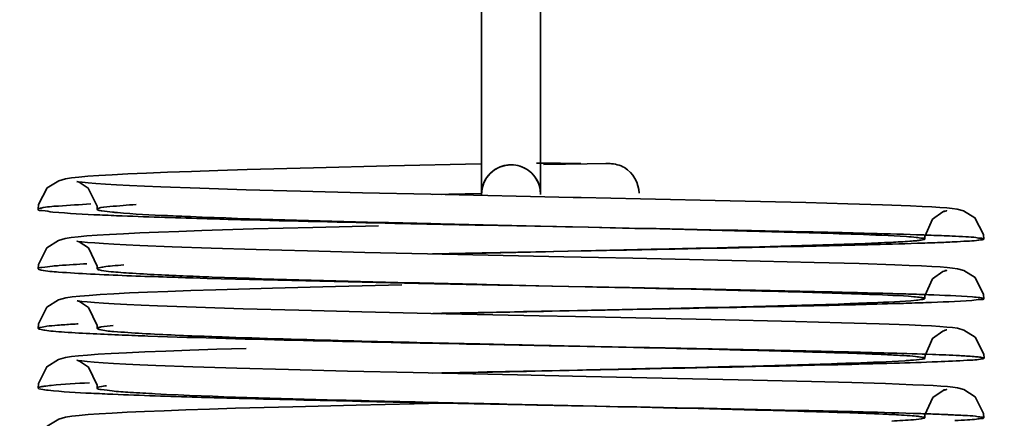
# Model space of a CAD drawing. Units: millimetres. Extents: x 5659 to 381808, y -39418 to 77227.
# Drawn here: x 280400 to 280410, y -29975 to -29971 of the extents above; entities that cross this region are included whole.
import ezdxf

# ---------------------------------------------------------------- set-up
doc = ezdxf.new("R2010")
doc.units = ezdxf.units.MM
doc.header["$LTSCALE"] = 20
doc.header["$PDMODE"] = 1
doc.layers.get('Defpoints').update_dxf_attribs({"lineweight": 9})
doc.layers.add('KOTY', color=7, linetype='Continuous', lineweight=9)
doc.layers.add('RÁM', color=4, linetype='Continuous', lineweight=35)
doc.styles.get("Standard").update_dxf_attribs({"font": 'arial.ttf'})
doc.dimstyles.get("Standard").update_dxf_attribs({"dimscale": 20, "dimtxt": 3, "dimasz": 3, "dimexe": 1, "dimexo": 0, "dimgap": 1.5, "dimtad": 1, "dimdsep": 46, "dimtxsty": 'Standard', "dimcen": 0, "dimdle": 1, "dimclrd": 256, "dimclre": 256, "dimclrt": 256, "dimaunit": 1, "dimadec": 0, "dimazin": 0, "dimtfac": 0.6, "dimtmove": 0, "dimatfit": 0, "dimfxl": 0, "dimtolj": 1, "dimarcsym": 0})

# ---------------------------------------------------------------- blocks, each defined once
blk = doc.blocks.new('*D139')
at = {"layer": 'Defpoints', "color": 0, "ltscale": 0.5, "transparency": 16777216}
for p in [(280391.997, -28829.586), (280975.0376, -28829.586), (280391.997, -30154.586)]:
    blk.add_point(p, dxfattribs=at)
at = {"layer": 'KOTY', "lineweight": -2, "ltscale": 0.5, "transparency": 16777216}
for p, q in [((280391.997, -28829.586), (280995.0376, -28829.586)), ((280975.0376, -30094.586), (280975.0376, -28889.586)), ((280391.997, -30154.586), (280995.0376, -30154.586))]:
    blk.add_line(p, q, dxfattribs=at)
at = {"layer": 'KOTY', "ltscale": 0.5, "transparency": 16777216}
for points in [[(280965.0376, -28889.586), (280985.0376, -28889.586), (280975.0376, -28829.586)], [(280965.0376, -30094.586), (280985.0376, -30094.586), (280975.0376, -30154.586)]]:
    blk.add_solid(points, dxfattribs=at)
at = {"layer": 'KOTY', "ltscale": 0.5, "transparency": 16777216, "insert": (280913.9735, -29492.086), "char_height": 60, "attachment_point": 5, "rotation": 90}
blk.add_mtext('\\A1;PODLAHA 1325', dxfattribs=at)
blk = doc.blocks.new('*D142')
at = {"layer": 'Defpoints', "color": 0, "ltscale": 0.5, "transparency": 16777216}
for p in [(280301.997, -28854.586), (280391.997, -30104.586), (280824.497, -30104.586)]:
    blk.add_point(p, dxfattribs=at)
at = {"layer": 'KOTY', "lineweight": -2, "ltscale": 0.5, "transparency": 16777216}
for p, q in [((280301.997, -28854.586), (280844.497, -28854.586)), ((280824.497, -28914.586), (280824.497, -30044.586)), ((280391.997, -30104.586), (280844.497, -30104.586))]:
    blk.add_line(p, q, dxfattribs=at)
at = {"layer": 'KOTY', "ltscale": 0.5, "transparency": 16777216}
for points in [[(280814.497, -28914.586), (280834.497, -28914.586), (280824.497, -28854.586)], [(280814.497, -30044.586), (280834.497, -30044.586), (280824.497, -30104.586)]]:
    blk.add_solid(points, dxfattribs=at)
at = {"layer": 'KOTY', "ltscale": 0.5, "transparency": 16777216, "insert": (280763.8627, -29479.586), "char_height": 60, "attachment_point": 5, "rotation": 90}
blk.add_mtext('\\A1;KABINA 1250', dxfattribs=at)

msp = doc.modelspace()

# ---------------------------------------------------------------- linework, layer by layer
at = {"layer": 'RÁM', "ltscale": 0.5}
for p, q in [((280404.8204, -29973.1216), (280404.8204, -29964.2509)), ((280405.4204, -29973.1219), (280405.4204, -29964.2509)), ((280402.145, -29972.8797), (280402.4415, -29972.8707)), ((280402.4415, -29972.8707), (280403.1139, -29972.8524)), ((280403.1139, -29972.8524), (280403.8816, -29972.8338)), ((280403.8816, -29972.8338), (280404.8137, -29972.813)), ((280405.3793, -29972.8068), (280405.6208, -29972.8071)), ((280406.1167, -29972.8101), (280405.4494, -29972.818)), ((280405.6208, -29972.8071), (280405.8285, -29972.8077)), ((280406.1166, -29972.8101), (280406.1204, -29972.8101)), ((280400.6598, -29972.955), (280400.7326, -29972.9466)), ((280400.7326, -29972.9466), (280400.8235, -29972.9386)), ((280401.4192, -29972.9058), (280401.6338, -29972.8973)), ((280400.7353, -29972.9993), (280400.7134, -29972.9923)), ((280401.3978, -29973.0386), (280401.5664, -29973.0456)), ((280401.5664, -29973.0456), (280401.9607, -29973.0599)), ((280401.9607, -29973.0599), (280402.4326, -29973.0746)), ((280402.4326, -29973.0746), (280402.9831, -29973.0898)), ((280402.9831, -29973.0898), (280403.6118, -29973.1056)), ((280403.6118, -29973.1056), (280404.3052, -29973.1216)), ((280404.3052, -29973.1216), (280405.7516, -29973.1528)), ((280404.3248, -29973.122), (280404.8173, -29973.1119)), ((280404.4183, -29973.1241), (280404.8169, -29973.1147)), ((280405.7516, -29973.1528), (280405.8314, -29973.1545)), ((280405.8314, -29973.1545), (280406.4323, -29973.1672)), ((280406.4323, -29973.1672), (280407.3446, -29973.1872)), ((280400.92, -29973.2733), (280400.9184, -29973.2425)), ((280407.3446, -29973.1872), (280408.1118, -29973.2055)), ((280408.1118, -29973.2055), (280408.5374, -29973.2171)), ((280408.5374, -29973.2171), (280408.892, -29973.2281)), ((280408.892, -29973.2281), (280409.1758, -29973.2387)), ((280409.5097, -29973.2921), (280409.5378, -29973.2889)), ((280402.5044, -29973.4739), (280403.1085, -29973.4576)), ((280403.1085, -29973.4576), (280403.775, -29973.4413)), ((280405.4181, -29973.4455), (280404.5458, -29973.4254)), ((280405.5439, -29973.4493), (280404.8089, -29973.4346)), ((280405.9048, -29973.4566), (280405.4181, -29973.4455)), ((280405.672, -29973.4518), (280405.5439, -29973.4493)), ((280405.9041, -29973.4564), (280405.672, -29973.4518)), ((280406.1248, -29973.4616), (280405.9048, -29973.4566)), ((280400.6559, -29973.5605), (280400.7269, -29973.5522)), ((280400.7269, -29973.5522), (280400.8141, -29973.5444)), ((280400.8141, -29973.5444), (280400.9188, -29973.5367)), ((280401.5402, -29973.5058), (280401.7493, -29973.498)), ((280409.9167, -29973.5308), (280409.9202, -29973.5758)), ((280400.7372, -29973.605), (280400.7133, -29973.5971)), ((280401.3518, -29973.6416), (280401.6811, -29973.655)), ((280401.6811, -29973.655), (280402.0755, -29973.6686)), ((280402.0755, -29973.6686), (280402.5333, -29973.6825)), ((280402.5333, -29973.6825), (280403.0536, -29973.6967)), ((280403.0536, -29973.6967), (280403.6345, -29973.7111)), ((280403.6345, -29973.7111), (280404.2708, -29973.7258)), ((280404.2708, -29973.7258), (280405.6557, -29973.7558)), ((280404.3234, -29973.7271), (280404.8277, -29973.7167)), ((280404.4201, -29973.7291), (280404.7135, -29973.7221)), ((280404.7135, -29973.7221), (280405.4693, -29973.7048)), ((280404.8277, -29973.7167), (280405.5513, -29973.7022)), ((280405.4693, -29973.7048), (280405.5548, -29973.7028)), ((280405.5513, -29973.7022), (280405.701, -29973.6992)), ((280405.5548, -29973.7028), (280405.8381, -29973.6964)), ((280405.6557, -29973.7558), (280406.0083, -29973.7632)), ((280405.701, -29973.6992), (280405.8312, -29973.6966)), ((280405.8381, -29973.6964), (280406.2656, -29973.6867)), ((280406.0083, -29973.7632), (280406.3569, -29973.7706)), ((280406.3569, -29973.7706), (280407.6499, -29973.7992)), ((280400.9195, -29973.8782), (280400.9182, -29973.8502)), ((280407.6499, -29973.7992), (280408.1954, -29973.8127)), ((280408.1954, -29973.8127), (280408.6519, -29973.8255)), ((280408.6519, -29973.8255), (280409.0144, -29973.8374)), ((280402.1245, -29974.0903), (280402.6992, -29974.0734)), ((280402.6992, -29974.0734), (280403.3381, -29974.0568)), ((280403.3381, -29974.0568), (280404.0105, -29974.0408)), ((280405.5352, -29974.0532), (280404.8706, -29974.038)), ((280405.873, -29974.0608), (280405.0409, -29974.0443)), ((280405.8725, -29974.0608), (280405.5352, -29974.0532)), ((280400.665, -29974.1642), (280400.7419, -29974.1557)), ((280400.7419, -29974.1557), (280400.8361, -29974.1476)), ((280401.4298, -29974.1153), (280401.6372, -29974.1071)), ((280409.3567, -29974.1413), (280409.3169, -29974.1399)), ((280400.738, -29974.21), (280400.7143, -29974.2022)), ((280401.5315, -29974.2542), (280401.9247, -29974.2686)), ((280401.9247, -29974.2686), (280402.402, -29974.2837)), ((280402.402, -29974.2837), (280402.9655, -29974.2994)), ((280402.9655, -29974.2994), (280403.6063, -29974.3154)), ((280403.6063, -29974.3154), (280404.3048, -29974.3316)), ((280400.92, -29974.483), (280400.9187, -29974.4551)), ((280407.151, -29974.3928), (280408.0068, -29974.4129)), ((280408.0068, -29974.4129), (280408.4727, -29974.4252)), ((280408.4727, -29974.4252), (280408.8562, -29974.4369)), ((280408.8562, -29974.4369), (280409.1597, -29974.448)), ((280409.5183, -29974.5013), (280409.5418, -29974.4985)), ((280400.6583, -29974.7702), (280400.7303, -29974.7618)), ((280400.7303, -29974.7618), (280400.8197, -29974.7539)), ((280401.8605, -29974.7041), (280402.1325, -29974.6951)), ((280402.1325, -29974.6951), (280402.4296, -29974.6861)), ((280400.7377, -29974.8152), (280400.7138, -29974.8072)), ((280401.5137, -29974.8585), (280401.8884, -29974.8724)), ((280401.8884, -29974.8724), (280402.3365, -29974.8868)), ((280402.3365, -29974.8868), (280402.86, -29974.9016)), ((280402.86, -29974.9016), (280403.4594, -29974.9169)), ((280403.4594, -29974.9169), (280404.1247, -29974.9325)), ((280404.1247, -29974.9325), (280405.1843, -29974.9558)), ((280400.9199, -29975.0882), (280400.9186, -29975.0602)), ((280407.4263, -29975.004), (280408.1685, -29975.022)), ((280408.1685, -29975.022), (280408.5795, -29975.0333)), ((280408.5795, -29975.0333), (280408.9224, -29975.0441)), ((280408.9224, -29975.0441), (280409.1967, -29975.0546)), ((280409.5086, -29975.1071), (280409.5366, -29975.104)), ((280402.3225, -29975.2942), (280402.9043, -29975.2779)), ((280402.9043, -29975.2779), (280403.5474, -29975.2617)), ((280403.5474, -29975.2617), (280404.4295, -29975.2414)), ((280400.6611, -29975.3747), (280400.7352, -29975.3663)), ((280400.7352, -29975.3663), (280400.8271, -29975.3583)), ((280401.8178, -29975.3105), (280402.0597, -29975.3024)), ((280402.0597, -29975.3024), (280402.3225, -29975.2942))]:
    msp.add_line(p, q, dxfattribs=at)
for points in [[(280401.6338, -29972.8973), (280401.8757, -29972.8885), (280402.145, -29972.8797)], [(280400.3198, -29973.2735), (280400.3237, -29973.2268), (280400.4108, -29973.057), (280400.5284, -29972.9838), (280400.5983, -29972.965), (280400.6598, -29972.955)], [(280400.8235, -29972.9386), (280400.9351, -29972.9306), (280401.0705, -29972.9225), (280401.2316, -29972.9142), (280401.4192, -29972.9058)], [(280400.7134, -29972.9923), (280400.7282, -29972.9947), (280400.7681, -29972.9997), (280400.8277, -29973.0056), (280400.9057, -29973.0118), (280401.0017, -29973.0183), (280401.1156, -29973.0249), (280401.2476, -29973.0317), (280401.3978, -29973.0386)], [(280400.9184, -29973.2425), (280400.8278, -29973.0585), (280400.7353, -29972.9993)], [(280409.1758, -29973.2387), (280409.2917, -29973.2439), (280409.3909, -29973.249), (280409.4741, -29973.2541), (280409.5427, -29973.2592), (280409.599, -29973.2648), (280409.6486, -29973.272), (280409.7118, -29973.288), (280409.8287, -29973.3593), (280409.9167, -29973.5308)], [(280409.5378, -29973.2889), (280409.5415, -29973.2884), (280409.5026, -29973.3009), (280409.398, -29973.3746), (280409.3214, -29973.5489), (280409.3202, -29973.5756)], [(280401.7493, -29973.498), (280401.9799, -29973.49), (280402.5044, -29973.4739)], [(280400.3193, -29973.8784), (280400.3227, -29973.8347), (280400.4066, -29973.6656), (280400.5247, -29973.5899), (280400.5952, -29973.5705), (280400.6559, -29973.5605)], [(280400.9188, -29973.5367), (280401.0428, -29973.529), (280401.1872, -29973.5214), (280401.3528, -29973.5136), (280401.5402, -29973.5058)], [(280400.7133, -29973.5971), (280400.7267, -29973.5994), (280400.7642, -29973.6042), (280400.8203, -29973.6099), (280400.8935, -29973.6159), (280400.9832, -29973.6221), (280401.0894, -29973.6285), (280401.2122, -29973.635), (280401.3518, -29973.6416)], [(280400.9182, -29973.8502), (280400.8308, -29973.6666), (280400.7372, -29973.605)], [(280409.0144, -29973.8374), (280409.1612, -29973.8431), (280409.2862, -29973.8486), (280409.3908, -29973.854), (280409.4764, -29973.8592), (280409.5453, -29973.8645), (280409.601, -29973.8702), (280409.6508, -29973.8775), (280409.7175, -29973.8951), (280409.8309, -29973.9666), (280409.917, -29974.1382), (280409.9202, -29974.1809)], [(280409.3988, -29973.9789), (280409.3215, -29974.153), (280409.3202, -29974.1808)], [(280409.5243, -29973.8956), (280409.5405, -29973.8936), (280409.5399, -29973.8939), (280409.5028, -29973.9059), (280409.3988, -29973.9789)], [(280400.3198, -29974.4832), (280400.3234, -29974.4383), (280400.4088, -29974.2687), (280400.5271, -29974.194), (280400.5997, -29974.1744), (280400.665, -29974.1642)], [(280400.8361, -29974.1476), (280400.9507, -29974.1396), (280401.0872, -29974.1316), (280401.2466, -29974.1235), (280401.4298, -29974.1153)], [(280401.6372, -29974.1071), (280401.869, -29974.0987), (280402.1245, -29974.0903)], [(280400.7143, -29974.2022), (280400.7265, -29974.2043), (280400.7629, -29974.2091), (280400.8184, -29974.2147), (280400.8916, -29974.2208), (280400.9823, -29974.2271), (280401.0911, -29974.2336), (280401.2186, -29974.2403), (280401.3652, -29974.2472), (280401.5315, -29974.2542)], [(280400.9187, -29974.4551), (280400.8314, -29974.2716), (280400.738, -29974.21)], [(280404.3048, -29974.3316), (280405.4063, -29974.3555), (280405.7737, -29974.3633), (280407.151, -29974.3928)], [(280409.1597, -29974.448), (280409.2825, -29974.4534), (280409.3867, -29974.4588), (280409.4731, -29974.4641), (280409.5432, -29974.4694), (280409.6001, -29974.4751), (280409.6508, -29974.4824), (280409.7166, -29974.4996), (280409.8327, -29974.5727), (280409.9179, -29974.7438), (280409.921, -29974.786)], [(280409.5418, -29974.4985), (280409.541, -29974.4988), (280409.5017, -29974.5117), (280409.3982, -29974.5853), (280409.3222, -29974.7575), (280409.3208, -29974.7858)], [(280400.3198, -29975.0884), (280400.3234, -29975.0429), (280400.4092, -29974.8734), (280400.5271, -29974.7992), (280400.5971, -29974.7801), (280400.6583, -29974.7702)], [(280400.8197, -29974.7539), (280400.9287, -29974.746), (280401.0603, -29974.738), (280401.2173, -29974.7299), (280401.402, -29974.7215)], [(280401.402, -29974.7215), (280401.6165, -29974.7129), (280401.8605, -29974.7041)], [(280400.7138, -29974.8072), (280400.7255, -29974.8092), (280400.7614, -29974.8139), (280400.8164, -29974.8195), (280400.889, -29974.8256), (280400.9788, -29974.8318), (280401.086, -29974.8383), (280401.2108, -29974.8449), (280401.3534, -29974.8517), (280401.5137, -29974.8585)], [(280400.9186, -29975.0602), (280400.8314, -29974.8768), (280400.7377, -29974.8152)], [(280405.1843, -29974.9558), (280405.883, -29974.9706), (280407.4263, -29975.004)], [(280409.1967, -29975.0546), (280409.3085, -29975.0596), (280409.4039, -29975.0646), (280409.4836, -29975.0696), (280409.5492, -29975.0748), (280409.6031, -29975.0803), (280409.6514, -29975.0875), (280409.7152, -29975.1044), (280409.8308, -29975.1772), (280409.9162, -29975.3481), (280409.9194, -29975.3907)], [(280409.5366, -29975.104), (280409.541, -29975.1033), (280409.5061, -29975.1141), (280409.4017, -29975.1849), (280409.321, -29975.3603), (280409.3195, -29975.3906)], [(280400.3192, -29975.6936), (280400.3231, -29975.6462), (280400.4109, -29975.4762), (280400.5285, -29975.4036), (280400.5987, -29975.3848), (280400.6611, -29975.3747)], [(280400.8271, -29975.3583), (280400.9381, -29975.3504), (280401.0701, -29975.3426), (280401.2239, -29975.3346), (280401.3997, -29975.3266)], [(280401.3997, -29975.3266), (280401.5977, -29975.3186), (280401.8178, -29975.3105)]]:
    msp.add_lwpolyline(points, dxfattribs=at)
for centre, radius, start, end in [((280405.1204, -29973.122), 0.3, 90, 180), ((280405.1204, -29973.122), 0.3, 0, 72.97141), ((280410.9698, -29644.2652), 329.2263, 268.504422, 268.776467), ((280408.6161, -29994.7543), 21.2308, 87.35278, 87.92862), ((280397.2689, -30373.1224), 399.1543, 88.490372, 88.764923), ((280395.9903, -30505.8688), 531.8998, 88.676541, 88.935377), ((280401.4726, -29987.413), 12.9975, 93.29176, 93.55566), ((280407.6611, -30021.5881), 46.8724, 87.87819, 88.38358), ((280408.4054, -30001.9666), 26.6323, 87.57746, 87.94524), ((280408.7552, -29993.58), 18.2384, 87.43263, 87.56179)]:
    msp.add_arc(centre, radius, start, end, dxfattribs=at)
for points in [[(280404.9502, -29972.8748), (280404.9283, -29972.8898), (280404.9083, -29972.9079), (280404.8912, -29972.9282)], [(280405.1167, -29972.822), (280405.0584, -29972.8227), (280404.9982, -29972.8419), (280404.9502, -29972.8748)], [(280405.1204, -29972.8219), (280405.1823, -29972.822), (280405.2468, -29972.8431), (280405.2969, -29972.8794)], [(280405.2969, -29972.8794), (280405.3468, -29972.9155), (280405.3866, -29972.9703), (280405.4056, -29973.0289)], [(280406.2714, -29972.851), (280406.2263, -29972.8248), (280406.1725, -29972.8101), (280406.1204, -29972.8101)], [(280406.4196, -29973.1102), (280406.4196, -29973.0107), (280406.3574, -29972.9011), (280406.2714, -29972.851)], [(280404.8912, -29972.9282), (280404.8663, -29972.9577), (280404.8467, -29972.9927), (280404.8349, -29973.0294)], [(280404.8349, -29973.0294), (280404.8254, -29973.059), (280404.8206, -29973.0905), (280404.8206, -29973.1216)], [(280405.4056, -29973.0289), (280405.4153, -29973.0588), (280405.4202, -29973.0905), (280405.4202, -29973.1218)], [(280404.8089, -29973.4346), (280404.5192, -29973.4287), (280404.2295, -29973.4227), (280403.9398, -29973.4165)], [(280404.3267, -29974.332), (280404.8173, -29974.3217), (280405.308, -29974.312), (280405.7986, -29974.3023)], [(280404.4185, -29974.3341), (280404.8772, -29974.3232), (280405.3358, -29974.3128), (280405.7944, -29974.3024)], [(280404.3245, -29974.937), (280404.8166, -29974.9267), (280405.3087, -29974.917), (280405.8008, -29974.9072)], [(280404.4162, -29974.9391), (280404.8757, -29974.9282), (280405.3351, -29974.9178), (280405.7946, -29974.9074)]]:
    msp.add_open_spline(points, degree=3, dxfattribs=at)
for points, knots in [([(280406.0805, -29972.8091), (280406.0959, -29972.8093), (280406.1196, -29972.8095), (280406.1434, -29972.8107), (280406.1517, -29972.8117)], [0, 0, 0, 0, 0.649635, 1, 1, 1, 1]), ([(280400.3198, -29973.2735), (280400.3198, -29973.2703), (280400.333, -29973.2646), (280400.3419, -29973.2626), (280400.3494, -29973.261)], [0, 0, 0, 0, 0.295242, 1, 1, 1, 1]), ([(280400.4684, -29973.3014), (280400.4312, -29973.2979), (280400.3961, -29973.2865), (280400.3201, -29973.2868), (280400.3198, -29973.2735)], [0, 0, 0, 0, 0.737825, 1, 1, 1, 1]), ([(280400.3494, -29973.261), (280400.4069, -29973.2488), (280400.5757, -29973.2366), (280400.7434, -29973.2255), (280400.853, -29973.22)], [0, 0, 0, 0, 0.349033, 1, 1, 1, 1]), ([(280400.9677, -29973.29), (280400.9607, -29973.2888), (280400.9469, -29973.2848), (280400.9197, -29973.2832), (280400.92, -29973.2733)], [0, 0, 0, 0, 0.42056, 1, 1, 1, 1]), ([(280400.92, -29973.2733), (280400.92, -29973.2721), (280400.9224, -29973.2691), (280400.9253, -29973.2678), (280400.9272, -29973.2669)], [0, 0, 0, 0, 0.371543, 1, 1, 1, 1]), ([(280400.9272, -29973.2669), (280400.9645, -29973.2502), (280401.0979, -29973.2449), (280401.2248, -29973.2306), (280401.3134, -29973.2252)], [0, 0, 0, 0, 0.315014, 1, 1, 1, 1]), ([(280401.1729, -29973.3409), (280401.0973, -29973.3379), (280400.8624, -29973.3275), (280400.6273, -29973.3163), (280400.4684, -29973.3014)], [0, 0, 0, 0, 0.321586, 1, 1, 1, 1]), ([(280401.1241, -29973.3077), (280401.1078, -29973.3063), (280401.0555, -29973.3016), (280401.0033, -29973.2961), (280400.9677, -29973.29)], [0, 0, 0, 0, 0.312539, 1, 1, 1, 1]), ([(280401.8654, -29973.3481), (280401.7881, -29973.345), (280401.5408, -29973.3342), (280401.2936, -29973.3221), (280401.1241, -29973.3077)], [0, 0, 0, 0, 0.31281, 1, 1, 1, 1]), ([(280402.3771, -29973.3794), (280402.2636, -29973.3763), (280401.8622, -29973.3652), (280401.4608, -29973.3525), (280401.1729, -29973.3409)], [0, 0, 0, 0, 0.282644, 1, 1, 1, 1]), ([(280404.5458, -29973.4254), (280404.2909, -29973.4194), (280403.3973, -29973.3975), (280402.5037, -29973.374), (280401.8654, -29973.3481)], [0, 0, 0, 0, 0.285326, 1, 1, 1, 1]), ([(280408.7043, -29973.5166), (280408.5073, -29973.5114), (280407.574, -29973.489), (280406.6405, -29973.471), (280405.9041, -29973.4564)], [0, 0, 0, 0, 0.211069, 1, 1, 1, 1]), ([(280408.6347, -29973.5278), (280408.4716, -29973.5218), (280407.6351, -29973.4954), (280406.7983, -29973.4769), (280406.1248, -29973.4616)], [0, 0, 0, 0, 0.195035, 1, 1, 1, 1]), ([(280409.2318, -29973.5588), (280409.1991, -29973.5556), (280409.0003, -29973.5412), (280408.8011, -29973.5339), (280408.6347, -29973.5278)], [0, 0, 0, 0, 0.164781, 1, 1, 1, 1]), ([(280409.3835, -29973.5373), (280409.3346, -29973.5355), (280409.1083, -29973.5276), (280408.8819, -29973.5213), (280408.7043, -29973.5166)], [0, 0, 0, 0, 0.215688, 1, 1, 1, 1]), ([(280408.714, -29973.6207), (280408.8016, -29973.6174), (280408.9523, -29973.6109), (280409.127, -29973.6016), (280409.227, -29973.5932), (280409.2777, -29973.5882), (280409.3017, -29973.583), (280409.3203, -29973.5793), (280409.3202, -29973.5756)], [0, 0, 0, 0, 0.431543, 0.744678, 0.854828, 0.933872, 0.981884, 1, 1, 1, 1]), ([(280408.7401, -29973.6341), (280408.9081, -29973.6296), (280409.1444, -29973.623), (280409.4361, -29973.6124), (280409.6056, -29973.6058), (280409.7347, -29973.5976), (280409.8363, -29973.5936), (280409.8815, -29973.5826), (280409.9201, -29973.5826), (280409.9202, -29973.5758)], [0, 0, 0, 0, 0.426331, 0.598759, 0.741753, 0.85373, 0.934072, 0.982695, 1, 1, 1, 1]), ([(280409.3202, -29973.5756), (280409.32, -29973.5677), (280409.2749, -29973.5676), (280409.2539, -29973.5609), (280409.2318, -29973.5588)], [0, 0, 0, 0, 0.261782, 1, 1, 1, 1]), ([(280409.9202, -29973.5758), (280409.9204, -29973.5687), (280409.8787, -29973.5689), (280409.8314, -29973.5573), (280409.7221, -29973.5534), (280409.6438, -29973.5483), (280409.5967, -29973.5461)], [0, 0, 0, 0, 0.065652, 0.253339, 0.565635, 1, 1, 1, 1]), ([(280405.8312, -29973.6966), (280406.1052, -29973.6912), (280407.0748, -29973.6719), (280408.0445, -29973.6527), (280408.7401, -29973.6341)], [0, 0, 0, 0, 0.282538, 1, 1, 1, 1]), ([(280406.2656, -29973.6867), (280406.5102, -29973.6811), (280407.3264, -29973.6619), (280408.1427, -29973.6428), (280408.714, -29973.6207)], [0, 0, 0, 0, 0.299718, 1, 1, 1, 1]), ([(280400.3193, -29973.8784), (280400.3191, -29973.8654), (280400.3943, -29973.8652), (280400.4278, -29973.8542), (280400.464, -29973.8508)], [0, 0, 0, 0, 0.26322, 1, 1, 1, 1]), ([(280400.3512, -29973.8912), (280400.3432, -29973.8896), (280400.3337, -29973.8873), (280400.3194, -29973.8818), (280400.3193, -29973.8784)], [0, 0, 0, 0, 0.705143, 1, 1, 1, 1]), ([(280400.464, -29973.8508), (280400.4869, -29973.8486), (280400.6036, -29973.8386), (280400.7205, -29973.8319), (280400.8146, -29973.827)], [0, 0, 0, 0, 0.195993, 1, 1, 1, 1]), ([(280400.9195, -29973.8782), (280400.9197, -29973.8715), (280400.9527, -29973.8654), (280400.9957, -29973.8558), (280401.0849, -29973.8471), (280401.1504, -29973.8415), (280401.1892, -29973.8386)], [0, 0, 0, 0, 0.073188, 0.263816, 0.573536, 1, 1, 1, 1]), ([(280400.9398, -29973.889), (280400.9346, -29973.8876), (280400.9278, -29973.8859), (280400.9195, -29973.8806), (280400.9195, -29973.8782)], [0, 0, 0, 0, 0.68638, 1, 1, 1, 1]), ([(280400.8518, -29973.9315), (280400.7437, -29973.9261), (280400.5769, -29973.9152), (280400.4093, -29973.903), (280400.3512, -29973.8912)], [0, 0, 0, 0, 0.646293, 1, 1, 1, 1]), ([(280401.8926, -29973.9706), (280401.791, -29973.9675), (280401.444, -29973.9566), (280401.097, -29973.9439), (280400.8518, -29973.9315)], [0, 0, 0, 0, 0.292896, 1, 1, 1, 1]), ([(280401.2407, -29973.9215), (280401.2047, -29973.9191), (280401.1044, -29973.9105), (280401.0024, -29973.9057), (280400.9398, -29973.889)], [0, 0, 0, 0, 0.35759, 1, 1, 1, 1]), ([(280402.0856, -29973.9616), (280402.0004, -29973.9585), (280401.7186, -29973.9475), (280401.4369, -29973.9349), (280401.2407, -29973.9215)], [0, 0, 0, 0, 0.302634, 1, 1, 1, 1]), ([(280405.0409, -29974.0443), (280404.7545, -29974.0385), (280403.705, -29974.0169), (280402.6555, -29973.9936), (280401.8926, -29973.9706)], [0, 0, 0, 0, 0.272925, 1, 1, 1, 1]), ([(280404.8706, -29974.038), (280404.6122, -29974.032), (280403.6838, -29974.0099), (280402.7553, -29973.9861), (280402.0856, -29973.9616)], [0, 0, 0, 0, 0.278369, 1, 1, 1, 1]), ([(280408.7839, -29974.1385), (280408.7148, -29974.1357), (280408.3818, -29974.1233), (280408.0486, -29974.1138), (280407.7846, -29974.1067)], [0, 0, 0, 0, 0.207567, 1, 1, 1, 1]), ([(280409.3169, -29974.1399), (280409.2442, -29974.1374), (280408.8971, -29974.1261), (280408.5499, -29974.1174), (280408.2754, -29974.1109)], [0, 0, 0, 0, 0.209271, 1, 1, 1, 1]), ([(280409.2797, -29974.1693), (280409.256, -29974.1659), (280409.091, -29974.1505), (280408.9254, -29974.1443), (280408.7839, -29974.1385)], [0, 0, 0, 0, 0.144755, 1, 1, 1, 1]), ([(280409.2347, -29974.1974), (280409.2562, -29974.1953), (280409.2761, -29974.189), (280409.3203, -29974.1884), (280409.3202, -29974.1808)], [0, 0, 0, 0, 0.739481, 1, 1, 1, 1]), ([(280409.3202, -29974.1808), (280409.3202, -29974.1795), (280409.306, -29974.1703), (280409.2926, -29974.1711), (280409.2797, -29974.1693)], [0, 0, 0, 0, 0.090144, 1, 1, 1, 1]), ([(280409.8789, -29974.1703), (280409.854, -29974.1671), (280409.6802, -29974.1526), (280409.5059, -29974.1467), (280409.3567, -29974.1413)], [0, 0, 0, 0, 0.143649, 1, 1, 1, 1]), ([(280409.7973, -29974.1991), (280409.8281, -29974.1968), (280409.856, -29974.1865), (280409.92, -29974.1916), (280409.9202, -29974.1809)], [0, 0, 0, 0, 0.742788, 1, 1, 1, 1]), ([(280409.9202, -29974.1809), (280409.9203, -29974.177), (280409.8996, -29974.1744), (280409.8893, -29974.1716), (280409.8789, -29974.1703)], [0, 0, 0, 0, 0.268779, 1, 1, 1, 1]), ([(280405.7944, -29974.3024), (280406.0641, -29974.2963), (280406.9865, -29974.275), (280407.909, -29974.2543), (280408.5616, -29974.2313)], [0, 0, 0, 0, 0.292339, 1, 1, 1, 1]), ([(280405.7986, -29974.3023), (280405.9841, -29974.2986), (280406.6817, -29974.2848), (280407.3794, -29974.2708), (280407.8915, -29974.2595)], [0, 0, 0, 0, 0.265903, 1, 1, 1, 1]), ([(280407.8915, -29974.2595), (280408.0064, -29974.257), (280408.4104, -29974.2478), (280408.8145, -29974.2377), (280409.1036, -29974.2287)], [0, 0, 0, 0, 0.28431, 1, 1, 1, 1]), ([(280408.5616, -29974.2313), (280408.6372, -29974.2287), (280408.8616, -29974.2197), (280409.0863, -29974.2119), (280409.2347, -29974.1974)], [0, 0, 0, 0, 0.33658, 1, 1, 1, 1]), ([(280409.1036, -29974.2287), (280409.1792, -29974.2264), (280409.4105, -29974.2185), (280409.6419, -29974.2106), (280409.7973, -29974.1991)], [0, 0, 0, 0, 0.326813, 1, 1, 1, 1]), ([(280400.3198, -29974.4832), (280400.3197, -29974.4751), (280400.3633, -29974.4702), (280400.4164, -29974.4584), (280400.5323, -29974.45), (280400.6163, -29974.4436), (280400.6665, -29974.4405)], [0, 0, 0, 0, 0.068963, 0.258866, 0.57055, 1, 1, 1, 1]), ([(280400.587, -29974.5209), (280400.5483, -29974.5182), (280400.4833, -29974.5128), (280400.3948, -29974.5046), (280400.3526, -29974.4952), (280400.32, -29974.4897), (280400.3198, -29974.4832)], [0, 0, 0, 0, 0.428874, 0.738576, 0.928043, 1, 1, 1, 1]), ([(280400.9402, -29974.4939), (280400.935, -29974.4925), (280400.9282, -29974.4908), (280400.9199, -29974.4855), (280400.92, -29974.483)], [0, 0, 0, 0, 0.685445, 1, 1, 1, 1]), ([(280400.92, -29974.483), (280400.9201, -29974.4788), (280400.9384, -29974.4724), (280400.9862, -29974.4618), (280401.0409, -29974.4564), (280401.0812, -29974.4526)], [0, 0, 0, 0, 0.076839, 0.266034, 1, 1, 1, 1]), ([(280401.4345, -29974.5607), (280401.3472, -29974.5576), (280401.0646, -29974.5469), (280400.7819, -29974.5348), (280400.587, -29974.5209)], [0, 0, 0, 0, 0.308903, 1, 1, 1, 1]), ([(280401.3752, -29974.535), (280401.2794, -29974.5295), (280401.1346, -29974.518), (280400.9882, -29974.5069), (280400.9402, -29974.4939)], [0, 0, 0, 0, 0.65872, 1, 1, 1, 1]), ([(280402.3275, -29974.5751), (280402.2341, -29974.5719), (280401.9167, -29974.5607), (280401.5992, -29974.5478), (280401.3752, -29974.535)], [0, 0, 0, 0, 0.293897, 1, 1, 1, 1]), ([(280405.8131, -29974.6646), (280405.4062, -29974.6566), (280403.9466, -29974.627), (280402.4868, -29974.5979), (280401.4345, -29974.5607)], [0, 0, 0, 0, 0.278766, 1, 1, 1, 1]), ([(280405.8186, -29974.6646), (280405.5067, -29974.6576), (280404.3429, -29974.631), (280403.1791, -29974.6038), (280402.3275, -29974.5751)], [0, 0, 0, 0, 0.26799, 1, 1, 1, 1]), ([(280408.9833, -29974.7343), (280408.7717, -29974.7281), (280407.7151, -29974.7013), (280406.6583, -29974.6814), (280405.8131, -29974.6646)], [0, 0, 0, 0, 0.200243, 1, 1, 1, 1]), ([(280408.045, -29974.7189), (280407.8832, -29974.7142), (280407.1411, -29974.6944), (280406.3989, -29974.6778), (280405.8186, -29974.6646)], [0, 0, 0, 0, 0.218109, 1, 1, 1, 1]), ([(280408.9422, -29974.7504), (280408.8827, -29974.7476), (280408.5837, -29974.7348), (280408.2845, -29974.7258), (280408.045, -29974.7189)], [0, 0, 0, 0, 0.199297, 1, 1, 1, 1]), ([(280409.3208, -29974.7858), (280409.3207, -29974.7772), (280409.2718, -29974.7777), (280409.2154, -29974.7638), (280409.0884, -29974.7592), (280408.997, -29974.7531), (280408.9422, -29974.7504)], [0, 0, 0, 0, 0.067634, 0.257299, 0.56876, 1, 1, 1, 1]), ([(280409.7419, -29974.7639), (280409.7187, -29974.7624), (280409.6036, -29974.7559), (280409.4884, -29974.7512), (280409.3965, -29974.7478)], [0, 0, 0, 0, 0.201875, 1, 1, 1, 1]), ([(280409.921, -29974.786), (280409.9211, -29974.7818), (280409.8986, -29974.7793), (280409.8713, -29974.7732), (280409.8114, -29974.7688), (280409.7679, -29974.7655), (280409.7419, -29974.7639)], [0, 0, 0, 0, 0.069068, 0.257849, 0.568469, 1, 1, 1, 1]), ([(280405.7946, -29974.9074), (280406.04, -29974.9018), (280406.8996, -29974.8821), (280407.7593, -29974.8624), (280408.3735, -29974.8427)], [0, 0, 0, 0, 0.285376, 1, 1, 1, 1]), ([(280405.8008, -29974.9072), (280406.0429, -29974.9024), (280406.922, -29974.885), (280407.8011, -29974.8674), (280408.438, -29974.8518)], [0, 0, 0, 0, 0.275452, 1, 1, 1, 1]), ([(280408.3735, -29974.8427), (280408.4512, -29974.8402), (280408.6994, -29974.8316), (280408.9475, -29974.8223), (280409.1178, -29974.8114)], [0, 0, 0, 0, 0.313082, 1, 1, 1, 1]), ([(280408.438, -29974.8518), (280408.6276, -29974.8472), (280408.9644, -29974.838), (280409.4026, -29974.8253), (280409.701, -29974.8092), (280409.8536, -29974.8025), (280409.9037, -29974.7927)], [0, 0, 0, 0, 0.387881, 0.6891, 0.895597, 1, 1, 1, 1]), ([(280409.1178, -29974.8114), (280409.1371, -29974.8101), (280409.1954, -29974.806), (280409.2538, -29974.8018), (280409.2923, -29974.7954)], [0, 0, 0, 0, 0.332331, 1, 1, 1, 1]), ([(280409.2923, -29974.7954), (280409.2996, -29974.7942), (280409.3074, -29974.7924), (280409.3209, -29974.7887), (280409.3208, -29974.7858)], [0, 0, 0, 0, 0.720631, 1, 1, 1, 1]), ([(280409.9037, -29974.7927), (280409.9081, -29974.7918), (280409.9132, -29974.7907), (280409.921, -29974.7878), (280409.921, -29974.786)], [0, 0, 0, 0, 0.708586, 1, 1, 1, 1]), ([(280400.3198, -29975.0884), (280400.3196, -29975.0826), (280400.3491, -29975.0767), (280400.3648, -29975.0728), (280400.38, -29975.0706)], [0, 0, 0, 0, 0.275428, 1, 1, 1, 1]), ([(280400.38, -29975.0706), (280400.4043, -29975.067), (280400.557, -29975.0502), (280400.7105, -29975.0423), (280400.8393, -29975.0357)], [0, 0, 0, 0, 0.160066, 1, 1, 1, 1]), ([(280400.9199, -29975.0882), (280400.9201, -29975.0794), (280400.9669, -29975.0744), (280400.9906, -29975.0678), (280401.0142, -29975.0649)], [0, 0, 0, 0, 0.271472, 1, 1, 1, 1]), ([(280400.4207, -29975.1114), (280400.3955, -29975.1085), (280400.3706, -29975.1012), (280400.3199, -29975.0978), (280400.3198, -29975.0884)], [0, 0, 0, 0, 0.731338, 1, 1, 1, 1]), ([(280401.0777, -29975.152), (280401.0047, -29975.1489), (280400.7856, -29975.1384), (280400.5661, -29975.128), (280400.4207, -29975.1114)], [0, 0, 0, 0, 0.332935, 1, 1, 1, 1]), ([(280401.5077, -29975.1471), (280401.4232, -29975.1428), (280401.2818, -29975.1331), (280401.0842, -29975.1243), (280400.9968, -29975.1031), (280400.9196, -29975.1017), (280400.9199, -29975.0882)], [0, 0, 0, 0, 0.428298, 0.740214, 0.9315, 1, 1, 1, 1]), ([(280402.2777, -29975.1917), (280402.1635, -29975.1885), (280401.7635, -29975.1771), (280401.3634, -29975.1641), (280401.0777, -29975.152)], [0, 0, 0, 0, 0.285441, 1, 1, 1, 1]), ([(280405.8531, -29975.2704), (280405.0253, -29975.2516), (280403.5767, -29975.2175), (280402.128, -29975.1785), (280401.5077, -29975.1471)], [0, 0, 0, 0, 0.571409, 1, 1, 1, 1]), ([(280405.8506, -29975.2704), (280405.5372, -29975.2642), (280404.3461, -29975.2405), (280403.1551, -29975.2157), (280402.2777, -29975.1917)], [0, 0, 0, 0, 0.2632, 1, 1, 1, 1]), ([(280408.6215, -29975.3294), (280408.4247, -29975.3244), (280407.5011, -29975.3025), (280406.5775, -29975.2848), (280405.8506, -29975.2704)], [0, 0, 0, 0, 0.213087, 1, 1, 1, 1]), ([(280408.2202, -29975.329), (280408.0527, -29975.324), (280407.2638, -29975.3021), (280406.4747, -29975.2845), (280405.8531, -29975.2704)], [0, 0, 0, 0, 0.212291, 1, 1, 1, 1]), ([(280409.0541, -29975.3611), (280409.001, -29975.3582), (280408.7232, -29975.3448), (280408.4451, -29975.3359), (280408.2202, -29975.329)], [0, 0, 0, 0, 0.191053, 1, 1, 1, 1]), ([(280409.3603, -29975.3514), (280409.3073, -29975.3495), (280409.061, -29975.3412), (280408.8148, -29975.3344), (280408.6215, -29975.3294)], [0, 0, 0, 0, 0.215315, 1, 1, 1, 1]), ([(280409.3195, -29975.3906), (280409.3193, -29975.3845), (280409.2863, -29975.3824), (280409.2461, -29975.3731), (280409.1574, -29975.3679), (280409.0928, -29975.3633), (280409.0541, -29975.3611)], [0, 0, 0, 0, 0.067792, 0.255157, 0.565706, 1, 1, 1, 1]), ([(280409.9194, -29975.3907), (280409.9196, -29975.3831), (280409.8749, -29975.3838), (280409.8243, -29975.3714), (280409.7071, -29975.3676), (280409.6229, -29975.3622), (280409.5722, -29975.3599)], [0, 0, 0, 0, 0.065275, 0.252388, 0.56404, 1, 1, 1, 1]), ([(280408.9858, -29975.4239), (280409.059, -29975.4202), (280409.1666, -29975.4116), (280409.2763, -29975.4061), (280409.31, -29975.3962)], [0, 0, 0, 0, 0.675683, 1, 1, 1, 1]), ([(280409.31, -29975.3962), (280409.3125, -29975.3954), (280409.3158, -29975.3945), (280409.3195, -29975.3918), (280409.3195, -29975.3906)], [0, 0, 0, 0, 0.677302, 1, 1, 1, 1]), ([(280409.6255, -29975.4192), (280409.6683, -29975.4171), (280409.7394, -29975.4123), (280409.838, -29975.4082), (280409.8819, -29975.3976), (280409.9193, -29975.3973), (280409.9194, -29975.3907)], [0, 0, 0, 0, 0.433508, 0.74457, 0.932865, 1, 1, 1, 1])]:
    msp.add_open_spline(points, degree=3, knots=knots, dxfattribs=at)

# ---------------------------------------------------------------- dimensions: what is measured, and where the dimension line sits
at = {"layer": 'KOTY', "ltscale": 0.5}
for base, p1, p2, text, picture, middle in [((280975.0376, -28829.586), (280391.997, -30154.586), (280391.997, -28829.586), 'PODLAHA <>', '*D139', (280913.9735, -29492.086)), ((280824.497, -30104.586), (280301.997, -28854.586), (280391.997, -30104.586), 'KABINA <>', '*D142', (280763.8627, -29479.586))]:
    dim = msp.add_linear_dim(base=base, p1=p1, p2=p2, angle=90, text=text, dimstyle='Standard', dxfattribs=at)
    dim.commit()
    dim.dimension.update_dxf_attribs({"geometry": picture, "text_midpoint": middle})

doc.saveas('drawing.dxf')
